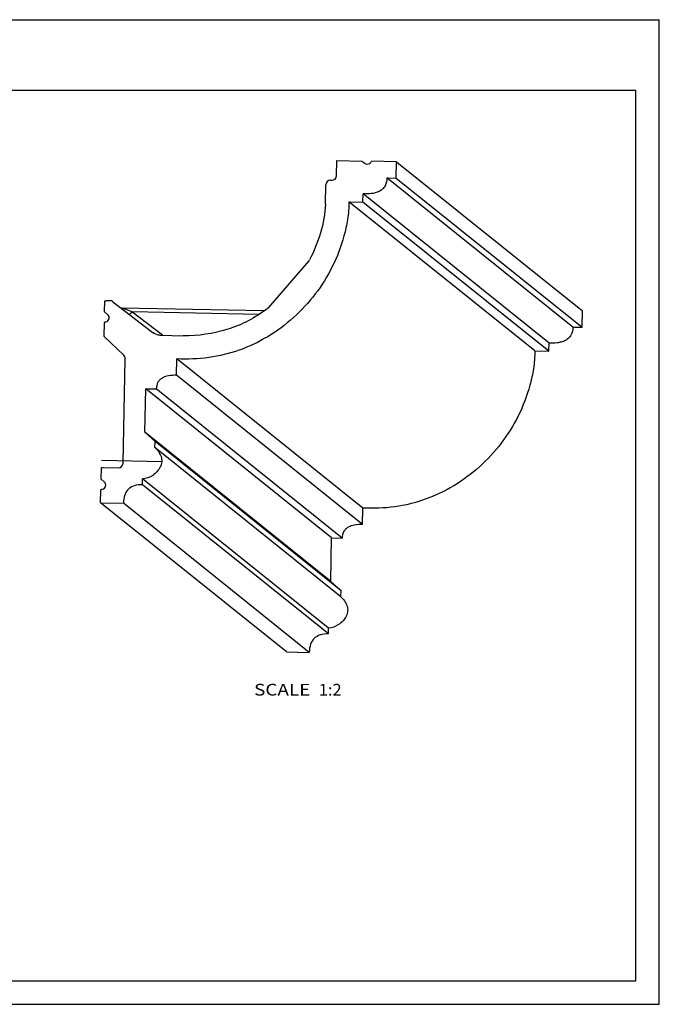
# Model space of a CAD drawing. Units: millimetres. Extents: x 0 to 297, y 0 to 210.
# Drawn here: x 161 to 297, y 0 to 210 of the extents above; entities that cross this region are included whole.
import ezdxf
from ezdxf.enums import TextEntityAlignment as Align

# ---------------------------------------------------------------- set-up
doc = ezdxf.new("R2010")
doc.units = ezdxf.units.MM
doc.header["$LTSCALE"] = 16.335
doc.layers.get('0').update_dxf_attribs({"linetype": 'CONTINUOUS'})
doc.layers.add('DTM_AXIS', color=7, linetype='CONTINUOUS')
doc.layers.add('DTM_CURVE', color=7, linetype='CONTINUOUS')
doc.styles.get("Standard").update_dxf_attribs({"font": 'cgtime.ttf'})

msp = doc.modelspace()

# ---------------------------------------------------------------- linework, layer by layer
at = {"color": 5, "linetype": 'CONTINUOUS'}
for p, q in [((0, 210), (297, 210)), ((297, 0), (297, 210)), ((0, 0), (297, 0))]:
    msp.add_line(p, q, dxfattribs=at)
at = {"color": 7, "linetype": 'CONTINUOUS'}
for p, q in [((5, 195), (292, 195)), ((292, 5), (292, 195)), ((228.19607, 176.71871), (228.26456, 179.96642)), ((228.26456, 179.96642), (233.61729, 179.86024)), ((233.61729, 179.86024), (234.1948, 179.3897)), ((234.1948, 179.3897), (234.20016, 179.38548)), ((241.0017, 179.71375), (235.62171, 179.82047)), ((240.92795, 176.21621), (241.0017, 179.71375)), ((241.0017, 179.71375), (280.64193, 147.8921)), ((225.82776, 170.68569), (225.91378, 174.76455)), ((226.93384, 175.74403), (227.176, 175.73923)), ((278.57019, 144.43419), (238.92996, 176.25584)), ((238.92996, 176.25584), (240.92795, 176.21621)), ((240.92795, 176.21621), (280.56817, 144.39456)), ((233.82437, 171.10862), (233.86125, 172.85739)), ((273.50147, 141.03574), (233.86125, 172.85739)), ((270.46761, 139.34642), (230.82739, 171.16807)), ((230.82739, 171.16807), (233.82437, 171.10862)), ((273.46459, 139.28697), (233.82437, 171.10862)), ((222.28763, 158.58105), (213.62225, 148.51707)), ((178.76276, 147.69116), (178.81169, 150.01158)), ((179.16316, 150.09126), (179.98514, 150.07496)), ((180.42771, 149.91911), (189.10037, 143.22326)), ((179.43986, 147.07771), (178.76276, 147.69116)), ((280.56817, 144.39456), (280.64193, 147.8921)), ((178.65169, 142.42431), (178.71519, 145.43542)), ((178.8722, 145.49341), (179.05008, 145.53731)), ((278.57019, 144.43419), (280.56817, 144.39456)), ((182.8404, 138.42453), (178.65169, 142.42431)), ((190.57558, 142.70378), (195.48422, 142.60641)), ((273.46459, 139.28697), (273.50147, 141.03574)), ((270.46761, 139.34642), (273.46459, 139.28697)), ((182.67884, 115.38939), (183.14895, 137.68134)), ((194.06815, 134.15804), (194.14191, 137.65558)), ((233.78213, 105.83393), (194.14191, 137.65558)), ((233.70838, 102.33639), (194.06815, 134.15804)), ((187.31562, 122.00136), (187.51149, 131.28896)), ((227.15171, 99.46731), (187.51149, 131.28896)), ((187.51149, 131.28896), (189.75922, 131.24437)), ((229.39944, 99.42272), (189.75922, 131.24437)), ((226.95585, 90.17971), (187.31562, 122.00136)), ((189.52214, 120.00228), (187.31562, 122.00136)), ((189.4958, 118.75316), (189.52214, 120.00228)), ((229.16236, 88.18063), (189.52214, 120.00228)), ((229.13602, 86.93151), (189.4958, 118.75316)), ((178.01034, 112.01242), (178.06058, 114.39464)), ((178.41205, 114.47431), (181.65878, 114.40991)), ((178.68745, 111.39897), (178.01034, 112.01242)), ((186.82973, 110.80833), (186.85607, 112.05745)), ((226.49629, 80.2358), (186.85607, 112.05745)), ((177.90435, 106.98652), (177.96277, 109.75668)), ((178.11979, 109.81467), (178.29766, 109.85857)), ((226.46995, 78.98668), (186.82973, 110.80833)), ((217.54458, 75.16487), (177.90435, 106.98652)), ((177.90435, 106.98652), (182.74946, 106.89041)), ((222.38969, 75.06876), (182.74946, 106.89041)), ((233.70838, 102.33639), (233.78213, 105.83393)), ((226.95585, 90.17971), (227.15171, 99.46731)), ((227.15171, 99.46731), (229.39944, 99.42272)), ((229.16236, 88.18063), (226.95585, 90.17971)), ((229.13602, 86.93151), (229.16236, 88.18063)), ((226.46995, 78.98668), (226.49629, 80.2358)), ((217.54458, 75.16487), (222.38969, 75.06876)), ((5, 5), (292, 5))]:
    msp.add_line(p, q, dxfattribs=at)
for centre, radius, start, end in [((234.76185, 180.0886), 0.9007, 268.2189615, 342.6816204), ((227.19543, 176.7399), 1.00086, 268.8878376, 358.7865492), ((226.91442, 174.74336), 1.00086, 88.8878376, 178.7865492), ((221.5263, 159.23612), 1.00436, 319.290321, 332.042992), ((178.83464, 146.41143), 0.90022, 283.8454282, 47.7491666), ((212.86153, 149.1725), 1.00414, 306.8554299, 319.2525977), ((179.05278, 144.76287), 0.75253, 103.8842401, 116.6547572), ((182.15096, 137.70265), 0.99822, 358.7766616, 46.3167566), ((181.6782, 115.41058), 1.00086, 268.8878376, 358.7865492), ((178.08222, 110.73269), 0.90022, 283.8454282, 47.7491666), ((178.30037, 109.08413), 0.75253, 103.8842401, 116.6547572)]:
    msp.add_arc(centre, radius, start, end, dxfattribs=at)
for points in [[(234.20011, 179.38541), (234.34807, 179.26676), (234.54429, 179.19432), (234.73385, 179.18833)], [(178.81169, 150.01158), (178.91904, 150.06551), (179.04306, 150.09364), (179.16316, 150.09126)], [(180.42771, 149.91911), (180.30391, 150.01469), (180.14151, 150.07185), (179.98514, 150.07496)], [(190.57558, 142.70378), (190.05435, 142.71412), (189.51302, 142.90466), (189.10037, 143.22326)], [(178.06058, 114.39464), (178.16793, 114.44856), (178.29195, 114.4767), (178.41205, 114.47431)]]:
    msp.add_open_spline(points, degree=3, dxfattribs=at)
for points, knots in [([(238.92996, 176.25584), (238.91774, 175.67649), (238.75002, 174.77528), (238.03237, 173.8345), (237.29802, 173.33704), (236.47023, 173.0379), (235.32117, 172.83001), (234.44208, 172.82556), (233.86125, 172.85739)], [0, 0, 0, 0, 0.249070025, 0.374216771, 0.499548423, 0.624805414, 0.749973751, 1, 1, 1, 1]), ([(230.82739, 171.16807), (230.8338, 169.91077), (230.63242, 167.44655), (229.58092, 162.76503), (227.51562, 157.275), (223.83525, 151.36821), (219.15588, 146.30632), (213.67591, 142.22168), (207.54997, 139.31725), (200.95664, 137.71158), (196.4176, 137.53289), (194.14191, 137.65558)], [0, 0, 0, 0, 0.068379126, 0.133749419, 0.260568973, 0.385293224, 0.509888725, 0.633350488, 0.75477662, 0.876057759, 1, 1, 1, 1]), ([(225.82776, 170.68569), (225.78407, 168.61409), (224.95001, 164.48286), (223.39047, 160.60766), (222.41345, 158.76527)], [0, 0, 0, 0, 0.498393979, 1, 1, 1, 1]), ([(213.4638, 148.36904), (212.17116, 147.40071), (209.4582, 145.67811), (203.53448, 143.2075), (198.68383, 142.54294), (195.48422, 142.60641)], [0, 0, 0, 0, 0.252532999, 0.499620645, 1, 1, 1, 1]), ([(278.57019, 144.43419), (278.55797, 143.85484), (278.39024, 142.95363), (277.67259, 142.01285), (276.93825, 141.51539), (276.11046, 141.21625), (274.96139, 141.00836), (274.08231, 141.00391), (273.50147, 141.03574)], [0, 0, 0, 0, 0.249070025, 0.374216771, 0.499548423, 0.624805414, 0.749973751, 1, 1, 1, 1]), ([(270.46761, 139.34642), (270.47402, 138.08912), (270.27265, 135.6249), (269.22115, 130.94338), (267.15585, 125.45335), (263.47547, 119.54656), (258.7961, 114.48467), (253.31613, 110.40003), (247.1902, 107.4956), (240.59687, 105.88993), (236.05782, 105.71124), (233.78213, 105.83393)], [0, 0, 0, 0, 0.068379126, 0.133749419, 0.260568973, 0.385293224, 0.509888725, 0.633350488, 0.75477662, 0.876057759, 1, 1, 1, 1]), ([(194.06815, 134.15804), (193.51052, 134.1691), (192.478, 134.12661), (191.25929, 133.76159), (190.51908, 133.22982), (189.92607, 132.49337), (189.76981, 131.74652), (189.75922, 131.24437)], [0, 0, 0, 0, 0.284230064, 0.524443862, 0.634245853, 0.744047133, 1, 1, 1, 1]), ([(189.4958, 118.75316), (189.77821, 118.48849), (190.29136, 117.89431), (190.84051, 116.86403), (191.01433, 115.69561), (190.65786, 114.56455), (189.96256, 113.58033), (188.77606, 112.54972), (187.61571, 112.06664), (186.85607, 112.05745)], [0, 0, 0, 0, 0.124690283, 0.25087252, 0.371854908, 0.494085086, 0.623031099, 0.755259895, 1, 1, 1, 1]), ([(186.82973, 110.80833), (186.24096, 110.82001), (185.14923, 110.73438), (183.71711, 109.96685), (182.89205, 108.56689), (182.76188, 107.47935), (182.74946, 106.89041)], [0, 0, 0, 0, 0.273939343, 0.499938871, 0.725973584, 1, 1, 1, 1]), ([(233.70838, 102.33639), (233.15074, 102.34745), (232.11822, 102.30496), (230.89951, 101.93994), (230.1593, 101.40817), (229.56629, 100.67172), (229.41003, 99.92487), (229.39944, 99.42272)], [0, 0, 0, 0, 0.284230064, 0.524443862, 0.634245853, 0.744047133, 1, 1, 1, 1]), ([(229.13602, 86.93151), (229.41843, 86.66684), (229.93158, 86.07266), (230.48073, 85.04238), (230.65456, 83.87396), (230.29808, 82.7429), (229.60278, 81.75868), (228.41629, 80.72807), (227.25593, 80.24499), (226.49629, 80.2358)], [0, 0, 0, 0, 0.124690283, 0.25087252, 0.371854908, 0.494085086, 0.623031099, 0.755259895, 1, 1, 1, 1]), ([(226.46995, 78.98668), (225.88118, 78.99836), (224.78946, 78.91273), (223.35733, 78.1452), (222.53227, 76.74524), (222.40211, 75.6577), (222.38969, 75.06876)], [0, 0, 0, 0, 0.273939343, 0.499938871, 0.725973584, 1, 1, 1, 1])]:
    msp.add_open_spline(points, degree=3, knots=knots, dxfattribs=at)
at = {"layer": 'DTM_AXIS', "color": 7, "linetype": 'CONTINUOUS'}
for p, q in [((212.7802, 147.88693), (182.34988, 148.49059)), ((183.00427, 148.3081), (182.96355, 148.32375)), ((184.59232, 147.69042), (184.39943, 147.76592)), ((191.06543, 142.69407), (184.59232, 147.69042)), ((211.69627, 147.15274), (184.59232, 147.69042))]:
    msp.add_line(p, q, dxfattribs=at)
msp.add_arc((71.21788, -141.40792), 310.53434, 68.6248124, 68.9009835, dxfattribs=at)
msp.add_open_spline([(182.96355, 148.32375), (182.74931, 148.40605), (182.52101, 148.45463), (182.29283, 148.47925)], degree=3, dxfattribs=at)
for points, knots in [([(182.96355, 148.32375), (182.92757, 148.31038), (182.79166, 148.26865), (182.64251, 148.26198), (182.54137, 148.28621)], [0, 0, 0, 0, 0.269575648, 1, 1, 1, 1]), ([(184.59232, 147.69042), (184.48872, 147.56461), (184.31073, 147.37309), (184.11137, 147.18603), (184.01726, 147.14743)], [0, 0, 0, 0, 0.615708702, 1, 1, 1, 1])]:
    msp.add_open_spline(points, degree=3, knots=knots, dxfattribs=at)
at = {"layer": 'DTM_CURVE', "color": 4, "linetype": 'CONTINUOUS'}
msp.add_line((191.08091, 115.72257), (178.09402, 115.9802), dxfattribs=at)

# ---------------------------------------------------------------- texts
at = {"color": 2, "linetype": 'CONTINUOUS'}
for s, p, p2 in [('SCALE  ', (210.61555, 65.84876), (224.41905, 65.84876)), ('1:2', (224.41905, 65.84876), (229.27314, 65.84876))]:
    msp.add_text(s, height=2.5, dxfattribs=at).set_placement(p, p2, align=Align.FIT)

doc.saveas('drawing.dxf')
